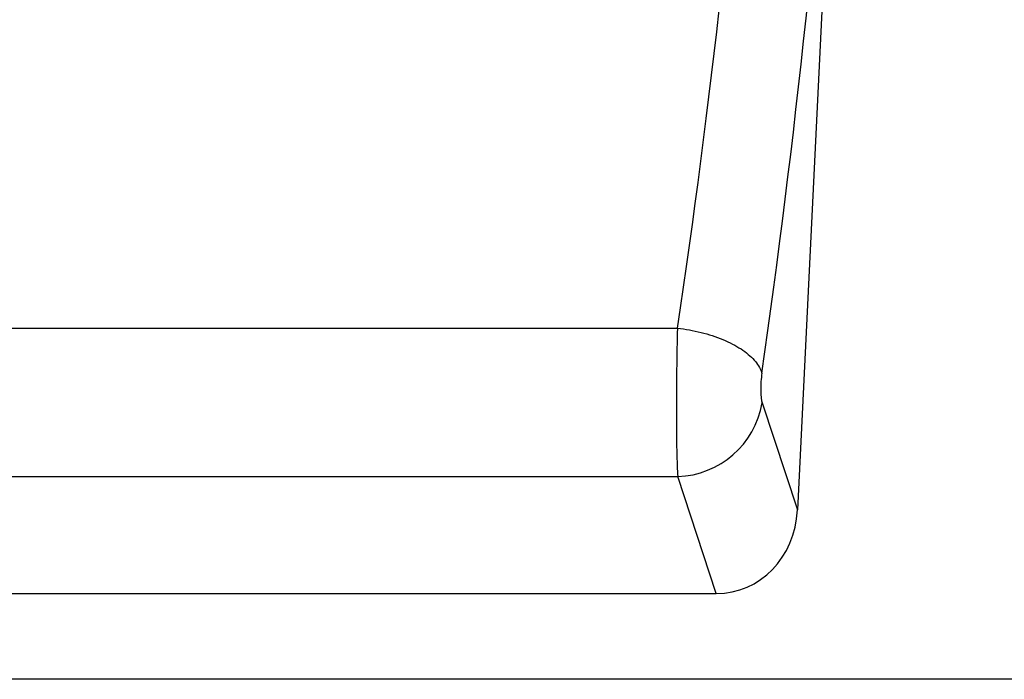
# Model space of a CAD drawing. Units: millimetres. Extents: x -737 to 1033, y -649 to 653.
# Drawn here: x 696 to 788, y 391 to 453 of the extents above; entities that cross this region are included whole.
import ezdxf

# ---------------------------------------------------------------- set-up
doc = ezdxf.new("R2010")
doc.units = ezdxf.units.MM
doc.layers.add('132340', color=7, linetype='Continuous')

# ---------------------------------------------------------------- blocks, each defined once
blk = doc.blocks.new('1037839-M_004_Front_view')
for p, q in [((334.146, 89.227), (330.163, 7.794)), ((208.037, 24.742), (318.981, 24.742)), ((326.875, 17.766), (330.163, 7.794)), ((208.012, 10.9), (319.006, 10.9)), ((322.6, 0), (319.006, 10.9)), ((204.418, 0), (322.6, 0)), ((501.059, -8), (-456.941, -8))]:
    blk.add_line(p, q)
at = {"flags": 128}
blk.add_lwpolyline([(318.981, 24.742), (319.26, 24.709), (319.538, 24.67), (319.816, 24.628), (320.093, 24.58), (320.368, 24.528), (320.642, 24.472), (320.913, 24.411), (321.183, 24.346), (321.449, 24.276), (321.713, 24.203), (321.973, 24.125), (322.229, 24.044), (322.482, 23.959), (322.73, 23.869), (322.973, 23.777), (323.212, 23.68), (323.445, 23.581), (323.673, 23.478), (323.895, 23.372), (324.111, 23.262), (324.32, 23.15), (324.523, 23.035), (324.719, 22.918), (324.908, 22.798), (325.09, 22.676), (325.264, 22.552), (325.431, 22.425), (325.589, 22.297), (325.74, 22.167), (325.882, 22.035), (326.015, 21.902), (326.14, 21.768), (326.256, 21.633), (326.363, 21.497), (326.46, 21.36), (326.549, 21.223), (326.628, 21.085), (326.698, 20.948), (326.758, 20.81), (326.809, 20.672), (326.85, 20.534)], dxfattribs=at)
blk.add_arc((318.719, 19.172), 8.276, 271.98747, 350.22068)
for centre, major_axis, ratio, start_param, end_param in [((293.744, 112.484), (9.699, 183.604), 0.183734, 4.223873, 4.600211), ((301.613, 112.1), (9.672, 191.606), 0.176103, 4.223056, 4.599394), ((319.244, 19.964), (0.098, 10), 0.035304, 1.07292, 2.705606), ((327.113, 19.579), (0.101, 2), 0.176103, 1.081463, 2.714149), ((322.08, 8.827), (-2.79, 8.464), 0.897637, 2.853873, 4.307413)]:
    blk.add_ellipse(centre, major_axis=major_axis, ratio=ratio, start_param=start_param, end_param=end_param)

msp = doc.modelspace()

# ---------------------------------------------------------------- block references
at = {"layer": '132340'}
msp.add_blockref('1037839-M_004_Front_view', (438.529, 399.061), dxfattribs=at)

doc.saveas('drawing.dxf')
